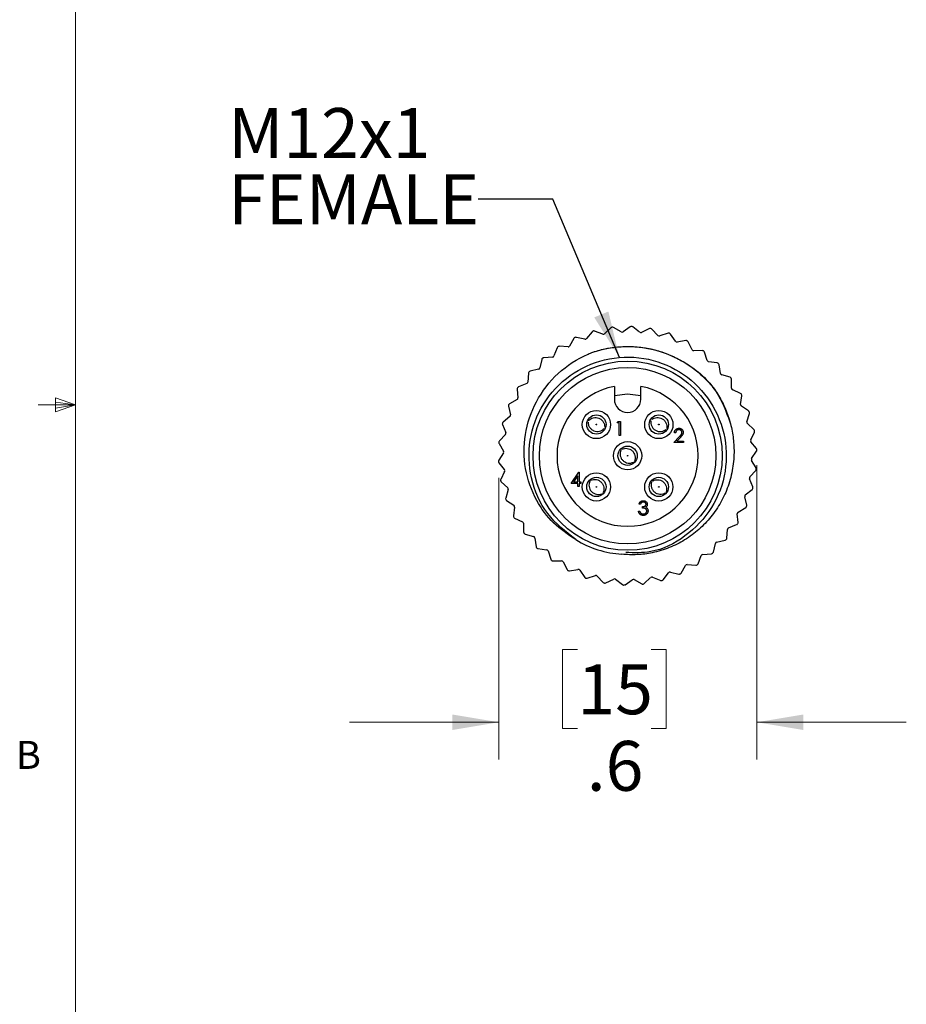
# Model space of a CAD drawing. Units: inches. Extents: x 0.4 to 16.6, y 0.2 to 10.8.
# Drawn here: x 0.4 to 3.4, y 3.5 to 6.8 of the extents above; entities that cross this region are included whole.
import ezdxf

# ---------------------------------------------------------------- set-up
doc = ezdxf.new("R2010")
doc.units = ezdxf.units.IN
doc.header["$MEASUREMENT"] = 0
doc.styles.add('SLDTEXTSTYLE0', font='TXT', dxfattribs={"width": 0.75})
doc.dimstyles.new('SLDDIMSTYLE2', dxfattribs={"dimtxt": 0.166667, "dimasz": 0.156, "dimexe": 0, "dimexo": 0.0625, "dimgap": 0.041667, "dimtad": 0, "dimtih": 1, "dimtoh": 1, "dimdec": 1, "dimlfac": 0.666667, "dimrnd": 1e-09, "dimzin": 12, "dimdsep": 46, "dimtxsty": 'SLDTEXTSTYLE0', "dimsah": 1, "dimcen": 0.09, "dimadec": 0, "dimazin": 3, "dimtfac": 1, "dimtdec": 1, "dimtmove": 0, "dimatfit": 0, "dimfxl": 0, "dimfrac": 2, "dimtolj": 1, "dimtzin": 12, "dimarcsym": 0})
doc.dimstyles.new('SLDDIMSTYLE3', dxfattribs={"dimtxt": 0.18, "dimasz": 0.156, "dimexe": 0, "dimexo": 0.0625, "dimgap": 0, "dimtad": 0, "dimtih": 1, "dimtoh": 1, "dimdec": 0, "dimrnd": 1e-09, "dimzin": 0, "dimdsep": 46, "dimtxsty": 'Standard', "dimsah": 1, "dimcen": 0.09, "dimadec": 0, "dimazin": 0, "dimtfac": 0.156, "dimtdec": 0, "dimtofl": 0, "dimtmove": 0, "dimatfit": 3, "dimfxl": 0, "dimfrac": 2, "dimtolj": 1, "dimtzin": 0, "dimarcsym": 0})

# ---------------------------------------------------------------- blocks, each defined once
blk = doc.blocks.new('_D_3')
at = {"color": 7, "linetype": 'Continuous', "lineweight": 0}
for p, q in [((2.9055, 5.3157), (2.9055, 4.3304)), ((2.0422, 5.2735), (2.0422, 4.3304)), ((2.3055, 4.6989), (2.2548, 4.6989)), ((2.2548, 4.6989), (2.2548, 4.4341)), ((2.5518, 4.6989), (2.6025, 4.6989)), ((2.6025, 4.6989), (2.6025, 4.4341)), ((2.0422, 4.4554), (1.5422, 4.4554)), ((2.9055, 4.4554), (3.4055, 4.4554)), ((2.2548, 4.4341), (2.3055, 4.4341)), ((2.6025, 4.4341), (2.5518, 4.4341))]:
    blk.add_line(p, q, dxfattribs=at)
at = {"color": 7, "linetype": 'Continuous', "lineweight": 18}
for points in [[(2.0422, 4.4554), (1.8862, 4.4814), (1.8862, 4.4294)], [(2.9055, 4.4554), (3.0615, 4.4294), (3.0615, 4.4814)]]:
    blk.add_solid(points, dxfattribs=at)
at = {"color": 7, "linetype": 'Continuous', "lineweight": 18, "char_height": 0.16667, "attachment_point": 1, "style": 'SLDTEXTSTYLE0'}
for s, insert in [('15', (2.3055, 4.649)), ('.6', (2.3364, 4.3929))]:
    blk.add_mtext(s, dxfattribs=dict(at, insert=insert))
blk = doc.blocks.new('SW_NOTE_0_3')
at = {"color": 0, "linetype": 'Continuous', "lineweight": 0, "char_height": 0.16667, "attachment_point": 1, "style": 'SLDTEXTSTYLE0'}
for s, insert in [('M12x1', (-0.8359, 0.3046)), ('FEMALE', (-0.8359, 0.0824))]:
    blk.add_mtext(s, dxfattribs=dict(at, insert=insert))

msp = doc.modelspace()

# ---------------------------------------------------------------- linework, layer by layer
at = {"color": 7, "linetype": 'Continuous', "lineweight": 18}
for p, q in [((0.6263, 10.6421), (0.6263, 0.3921)), ((0.5591, 5.5411), (0.5591, 5.4945)), ((0.6263, 5.5171), (0.5591, 5.5411)), ((0.6263, 5.5171), (0.5013, 5.5171)), ((0.6263, 5.5171), (0.5591, 5.5261)), ((0.6263, 5.5171), (0.5591, 5.5068)), ((0.6263, 5.5171), (0.5591, 5.4945))]:
    msp.add_line(p, q, dxfattribs=at)
at = {"color": 7, "linetype": 'Continuous', "lineweight": 25}
for p, q in [((2.4173, 5.7752), (2.396, 5.755)), ((2.4514, 5.7617), (2.426, 5.7762)), ((2.4817, 5.7787), (2.4577, 5.762)), ((2.5134, 5.7603), (2.4904, 5.7784)), ((2.5459, 5.7726), (2.5197, 5.7596)), ((2.5745, 5.7497), (2.5545, 5.771)), ((2.2936, 5.7397), (2.2792, 5.7142)), ((2.3302, 5.7369), (2.3016, 5.7432)), ((2.3541, 5.7621), (2.3361, 5.739)), ((2.3898, 5.7538), (2.3626, 5.7644)), ((2.6085, 5.757), (2.5806, 5.7481)), ((2.6334, 5.7301), (2.6168, 5.7542)), ((2.6681, 5.7322), (2.6392, 5.7276)), ((2.2371, 5.7085), (2.2267, 5.6812)), ((2.2737, 5.7112), (2.2445, 5.7133)), ((2.6887, 5.7019), (2.6758, 5.7282)), ((2.1859, 5.6693), (2.1797, 5.6407)), ((2.2216, 5.6774), (2.1925, 5.6751)), ((2.7233, 5.6989), (2.694, 5.6986)), ((2.7391, 5.6658), (2.7304, 5.6937)), ((2.1752, 5.6363), (2.1467, 5.6296)), ((2.7729, 5.6577), (2.7439, 5.6618)), ((2.7836, 5.6226), (2.7791, 5.6515)), ((2.1411, 5.6229), (2.1392, 5.5937)), ((2.8158, 5.6095), (2.7878, 5.6179)), ((2.8212, 5.5733), (2.8211, 5.6025)), ((2.1037, 5.5704), (2.1062, 5.5412)), ((2.1355, 5.5886), (2.1083, 5.5778)), ((2.4289, 5.5792), (2.4289, 5.5362)), ((2.5174, 5.5362), (2.5174, 5.5792)), ((2.8511, 5.5555), (2.8246, 5.568)), ((2.1033, 5.5356), (2.078, 5.5209)), ((2.851, 5.5189), (2.8553, 5.5478)), ((2.0746, 5.5128), (2.0814, 5.4843)), ((2.8779, 5.4969), (2.8536, 5.5131)), ((2.0793, 5.4784), (2.0565, 5.46)), ((2.8724, 5.4606), (2.8809, 5.4886)), ((2.0543, 5.4516), (2.0653, 5.4244)), ((2.4377, 5.4574), (2.4404, 5.4622)), ((2.4449, 5.4574), (2.4377, 5.4574)), ((2.4404, 5.4622), (2.4491, 5.4622)), ((2.4449, 5.4154), (2.4449, 5.4574)), ((2.4491, 5.4622), (2.4491, 5.4154)), ((2.8957, 5.4348), (2.8741, 5.4545)), ((2.0642, 5.4182), (2.0444, 5.3967)), ((2.4491, 5.4154), (2.4449, 5.4154)), ((2.6278, 5.391), (2.6459, 5.4104)), ((2.6338, 5.4235), (2.6296, 5.4235)), ((2.6495, 5.4083), (2.6378, 5.3958)), ((2.8849, 5.3998), (2.8974, 5.4263)), ((2.0434, 5.388), (2.0583, 5.3628)), ((2.6596, 5.391), (2.6278, 5.391)), ((2.6378, 5.3958), (2.6596, 5.3958)), ((2.6596, 5.3958), (2.6596, 5.391)), ((2.9041, 5.3709), (2.8856, 5.3936)), ((2.0581, 5.3565), (2.0418, 5.3322)), ((2.8881, 5.3379), (2.9045, 5.3621)), ((2.0422, 5.3235), (2.0606, 5.3008)), ((2.9028, 5.3064), (2.8879, 5.3316)), ((2.0614, 5.2945), (2.0488, 5.2681)), ((2.2844, 5.2545), (2.3099, 5.2917)), ((2.3066, 5.2797), (2.2926, 5.2593)), ((2.3066, 5.2593), (2.3066, 5.2797)), ((2.3099, 5.2917), (2.3108, 5.2917)), ((2.3108, 5.2917), (2.3108, 5.2593)), ((2.8821, 5.2761), (2.9019, 5.2977)), ((2.0505, 5.2595), (2.0722, 5.2398)), ((2.3066, 5.2545), (2.2844, 5.2545)), ((2.2926, 5.2593), (2.3066, 5.2593)), ((2.3066, 5.2437), (2.3066, 5.2545)), ((2.3108, 5.2437), (2.3066, 5.2437)), ((2.3108, 5.2593), (2.3162, 5.2593)), ((2.3108, 5.2545), (2.3108, 5.2437)), ((2.3162, 5.2545), (2.3108, 5.2545)), ((2.3162, 5.2593), (2.3162, 5.2545)), ((2.3457, 5.2635), (2.3473, 5.2651)), ((2.3473, 5.2651), (2.3491, 5.2667)), ((2.5517, 5.2598), (2.5531, 5.2617)), ((2.8919, 5.2428), (2.881, 5.2699)), ((2.0738, 5.2337), (2.0653, 5.2057)), ((2.8717, 5.1815), (2.8649, 5.21)), ((2.8669, 5.216), (2.8897, 5.2343)), ((2.0683, 5.1975), (2.0926, 5.1813)), ((2.0952, 5.1755), (2.091, 5.1465)), ((2.5156, 5.1847), (2.5114, 5.1847)), ((2.5229, 5.1721), (2.5229, 5.1769)), ((2.843, 5.1587), (2.8682, 5.1735)), ((2.5096, 5.1613), (2.5138, 5.1613)), ((2.8425, 5.124), (2.8401, 5.1532)), ((2.0951, 5.1388), (2.1216, 5.1264)), ((2.125, 5.1211), (2.1252, 5.0918)), ((2.8108, 5.1057), (2.8379, 5.1166)), ((2.1304, 5.0848), (2.1584, 5.0765)), ((2.8052, 5.0714), (2.8071, 5.1006)), ((2.1626, 5.0717), (2.1671, 5.0428)), ((2.7604, 5.025), (2.7666, 5.0536)), ((2.771, 5.0581), (2.7995, 5.0648)), ((2.1733, 5.0367), (2.2023, 5.0326)), ((2.2071, 5.0285), (2.2159, 5.0006)), ((2.7091, 4.9858), (2.7195, 5.0132)), ((2.7246, 5.0169), (2.7538, 5.0193)), ((2.223, 4.9955), (2.2522, 4.9958)), ((2.2576, 4.9924), (2.2704, 4.9661)), ((2.6526, 4.9547), (2.667, 4.9802)), ((2.6726, 4.9831), (2.7018, 4.9811)), ((2.2782, 4.9621), (2.3071, 4.9668)), ((2.3129, 4.9643), (2.3295, 4.9402)), ((2.3377, 4.9374), (2.3656, 4.9463)), ((2.3717, 4.9447), (2.3917, 4.9233)), ((2.5921, 4.9323), (2.6101, 4.9554)), ((2.6161, 4.9575), (2.6446, 4.9511)), ((2.4003, 4.9218), (2.4266, 4.9347)), ((2.4328, 4.934), (2.4558, 4.9159)), ((2.4646, 4.9157), (2.4886, 4.9324)), ((2.4949, 4.9327), (2.5203, 4.9182)), ((2.529, 4.9192), (2.5502, 4.9393)), ((2.5564, 4.9405), (2.5837, 4.93))]:
    msp.add_line(p, q, dxfattribs=at)
at = {"color": 7, "linetype": 'Continuous', "lineweight": 25, "flags": 128}
for points in [[(2.4289, 5.5491), (2.4731, 5.5539), (2.5174, 5.5491)], [(2.4973, 5.3278), (2.4957, 5.326), (2.4943, 5.3246)], [(2.3905, 5.2208), (2.3901, 5.2204), (2.3887, 5.2191)], [(2.6033, 5.2258), (2.602, 5.2238), (2.6007, 5.2223)]]:
    msp.add_lwpolyline(points, dxfattribs=at)
at = {"color": 7, "linetype": 'Continuous', "lineweight": 25}
for centre, radius in [((2.4731, 5.3472), 0.3165), ((2.4731, 5.3472), 0.2953), ((2.3687, 5.4516), 0.0473), ((2.3687, 5.4516), 0.0322), ((2.5775, 5.4516), 0.0473), ((2.5775, 5.4516), 0.0323), ((2.3687, 5.4516), 0.00106), ((2.5775, 5.4516), 0.00106), ((2.4731, 5.3472), 0.0473), ((2.4731, 5.3472), 0.0322), ((2.4731, 5.3472), 0.00106), ((2.3687, 5.2428), 0.0473), ((2.3687, 5.2428), 0.0322), ((2.5775, 5.2428), 0.0472), ((2.5775, 5.2428), 0.0323), ((2.3687, 5.2428), 0.00106), ((2.5775, 5.2428), 0.00106)]:
    msp.add_circle(centre, radius, dxfattribs=at)
for centre, radius, start, end in [((2.4213, 5.7709), 0.00591, 96.9682, 133.4254), ((2.4731, 5.3472), 0.4328, 96.7383, 96.9682), ((2.423, 5.7711), 0.00591, 60.281, 96.7383), ((2.4851, 5.7739), 0.00591, 88.3967, 124.854), ((2.4731, 5.3472), 0.4328, 88.1668, 88.3967), ((2.4868, 5.7738), 0.00591, 51.7096, 88.1668), ((2.5485, 5.7673), 0.00591, 79.8253, 116.2826), ((2.4731, 5.3472), 0.4328, 79.5954, 79.8253), ((2.5502, 5.767), 0.00591, 43.1381, 79.5954), ((2.2988, 5.7368), 0.00591, 114.111, 150.5683), ((2.4731, 5.3472), 0.4328, 113.8811, 114.111), ((2.3003, 5.7375), 0.00591, 77.4239, 113.8811), ((2.3314, 5.7426), 0.00591, 257.4239, 321.9969), ((2.3588, 5.7584), 0.00591, 105.5396, 141.9969), ((2.4731, 5.3472), 0.4328, 105.3097, 105.5396), ((2.3604, 5.7589), 0.00591, 68.8524, 105.3097), ((2.392, 5.7593), 0.00591, 248.8524, 313.4254), ((2.4543, 5.7668), 0.00591, 240.281, 304.854), ((2.5171, 5.7649), 0.00591, 231.7096, 296.2826), ((2.5788, 5.7537), 0.00591, 223.1381, 287.7111), ((2.6103, 5.7514), 0.00591, 71.2539, 107.7111), ((2.4731, 5.3472), 0.4328, 71.024, 71.2539), ((2.6119, 5.7508), 0.00591, 34.5667, 71.024), ((2.669, 5.7264), 0.00591, 62.6825, 99.1397), ((2.2426, 5.7064), 0.00591, 122.6825, 159.1397), ((2.4731, 5.3472), 0.4328, 122.4525, 122.6825), ((2.2441, 5.7074), 0.00591, 85.9953, 122.4525), ((2.2741, 5.7171), 0.00591, 265.9953, 330.5683), ((2.6382, 5.7334), 0.00591, 214.5667, 279.1397), ((2.4731, 5.3472), 0.4328, 62.4525, 62.6825), ((2.6705, 5.7256), 0.00591, 25.9953, 62.4525), ((2.694, 5.7045), 0.00591, 205.9953, 270.5683), ((2.1917, 5.6681), 0.00591, 131.2539, 167.7111), ((2.4731, 5.3472), 0.4328, 131.024, 131.2539), ((2.193, 5.6692), 0.00591, 94.5667, 131.024), ((2.2212, 5.6833), 0.00591, 274.5667, 339.1397), ((2.7233, 5.693), 0.00591, 54.111, 90.5683), ((2.4731, 5.3472), 0.4328, 53.8811, 54.111), ((2.7247, 5.692), 0.00591, 17.4239, 53.8811), ((2.1739, 5.642), 0.00591, 283.1381, 347.7111), ((2.7448, 5.6676), 0.00591, 197.4239, 261.9969), ((2.7721, 5.6518), 0.00591, 45.5396, 81.9969), ((2.4731, 5.3472), 0.4328, 45.3097, 45.5396), ((2.7733, 5.6506), 0.00591, 8.8524, 45.3097), ((2.147, 5.6225), 0.00591, 139.8253, 176.2826), ((2.4731, 5.3472), 0.4328, 139.5954, 139.8253), ((2.1481, 5.6239), 0.00591, 103.1381, 139.5954), ((2.7895, 5.6235), 0.00591, 188.8524, 253.4254), ((2.8142, 5.6039), 0.00591, 36.9682, 73.4254), ((2.4731, 5.3472), 0.4328, 36.7383, 36.9682), ((2.8152, 5.6025), 0.00591, 0.281, 36.7383), ((2.1096, 5.5709), 0.00591, 148.3967, 184.854), ((2.4731, 5.3472), 0.4328, 148.1668, 148.3967), ((2.1105, 5.5723), 0.00591, 111.7096, 148.1668), ((2.1333, 5.5941), 0.00591, 291.7096, 356.2826), ((2.4731, 5.3472), 0.2362, 100.7953, 79.2047), ((2.8271, 5.5733), 0.00591, 180.281, 244.854), ((2.1003, 5.5407), 0.00591, 300.281, 4.854), ((2.4731, 5.5362), 0.0443, 180, 0), ((2.8486, 5.5502), 0.00591, 28.3967, 64.854), ((2.4731, 5.3472), 0.4328, 28.1668, 28.3967), ((2.8494, 5.5487), 0.00591, 351.7096, 28.1668), ((2.0803, 5.5142), 0.00591, 156.9682, 193.4254), ((2.4731, 5.3472), 0.4328, 156.7383, 156.9682), ((2.081, 5.5158), 0.00591, 120.281, 156.7383), ((2.8569, 5.518), 0.00591, 171.7096, 236.2826), ((2.0756, 5.483), 0.00591, 308.8524, 13.4254), ((2.8747, 5.4919), 0.00591, 19.8253, 56.2826), ((2.4731, 5.3472), 0.4328, 19.5954, 19.8253), ((2.8752, 5.4903), 0.00591, 343.1381, 19.5954), ((2.0598, 5.4538), 0.00591, 165.5396, 201.9969), ((2.4731, 5.3472), 0.4328, 165.3097, 165.5396), ((2.0602, 5.4554), 0.00591, 128.8524, 165.3097), ((2.8781, 5.4589), 0.00591, 163.1381, 227.7111), ((2.0598, 5.4222), 0.00591, 317.4239, 21.9969), ((2.8918, 5.4305), 0.00591, 11.2539, 47.7111), ((2.8921, 5.4288), 0.00591, 334.5667, 11.024), ((2.4731, 5.3472), 0.4328, 11.024, 11.2539), ((2.0485, 5.391), 0.00591, 174.111, 210.5683), ((2.4731, 5.3472), 0.4328, 173.8811, 174.111), ((2.0487, 5.3927), 0.00591, 137.4239, 173.8811), ((2.8902, 5.3973), 0.00591, 154.5667, 219.1397), ((2.8995, 5.3672), 0.00591, 2.6825, 39.1397), ((2.0532, 5.3598), 0.00591, 325.9953, 30.5683), ((2.893, 5.3346), 0.00591, 145.9953, 210.5683), ((2.8996, 5.3654), 0.00591, 325.9953, 2.4525), ((2.4731, 5.3472), 0.4328, 2.4525, 2.6825), ((2.0467, 5.3289), 0.00591, 145.9953, 182.4525), ((2.4731, 5.3472), 0.4328, 182.4525, 182.6825), ((2.0467, 5.3272), 0.00591, 182.6825, 219.1397), ((2.8977, 5.3034), 0.00591, 354.111, 30.5683), ((2.0561, 5.2971), 0.00591, 334.5667, 39.1397), ((2.8864, 5.2721), 0.00591, 137.4239, 201.9969), ((2.8975, 5.3017), 0.00591, 317.4239, 353.8811), ((2.4731, 5.3472), 0.4328, 353.8811, 354.111), ((2.0542, 5.2656), 0.00591, 154.5667, 191.024), ((2.4731, 5.3472), 0.4328, 191.024, 191.2539), ((2.0545, 5.2639), 0.00591, 191.2539, 227.7111), ((2.0682, 5.2355), 0.00591, 343.1381, 47.7111), ((2.4731, 5.3472), 0.4328, 345.3097, 345.5396), ((2.8864, 5.2406), 0.00591, 345.5396, 21.9969), ((2.071, 5.204), 0.00591, 163.1381, 199.5954), ((2.8706, 5.2114), 0.00591, 128.8524, 193.4254), ((2.886, 5.2389), 0.00591, 308.8524, 345.3097), ((2.4731, 5.3472), 0.4328, 199.5954, 199.8253), ((2.0716, 5.2024), 0.00591, 199.8253, 236.2826), ((2.0894, 5.1763), 0.00591, 351.7096, 56.2826), ((2.8653, 5.1786), 0.00591, 300.281, 336.7383), ((2.4731, 5.3472), 0.4328, 336.7383, 336.9682), ((2.8659, 5.1802), 0.00591, 336.9682, 13.4254), ((2.0968, 5.1457), 0.00591, 171.7096, 208.1668), ((2.4731, 5.3472), 0.4328, 208.1668, 208.3967), ((2.0976, 5.1442), 0.00591, 208.3967, 244.854), ((2.846, 5.1536), 0.00591, 120.281, 184.854), ((2.1191, 5.1211), 0.00591, 0.281, 64.854), ((2.8358, 5.122), 0.00591, 291.7096, 328.1668), ((2.4731, 5.3472), 0.4328, 328.1668, 328.3967), ((2.8367, 5.1235), 0.00591, 328.3967, 4.854), ((2.1311, 5.0919), 0.00591, 180.281, 216.7383), ((2.4731, 5.3472), 0.4328, 216.7383, 216.9682), ((2.1321, 5.0905), 0.00591, 216.9682, 253.4254), ((2.1568, 5.0708), 0.00591, 8.8524, 73.4254), ((2.8129, 5.1002), 0.00591, 111.7096, 176.2826), ((2.1729, 5.0437), 0.00591, 188.8524, 225.3097), ((2.4731, 5.3472), 0.33, 238.2818, 266.6191), ((2.7724, 5.0524), 0.00591, 103.1381, 167.7111), ((2.7982, 5.0705), 0.00591, 283.1381, 319.5954), ((2.4731, 5.3472), 0.4328, 319.5954, 319.8253), ((2.7993, 5.0718), 0.00591, 319.8253, 356.2826), ((2.4731, 5.3472), 0.4328, 225.3097, 225.5396), ((2.1742, 5.0425), 0.00591, 225.5396, 261.9969), ((2.2015, 5.0268), 0.00591, 17.4239, 81.9969), ((2.7251, 5.011), 0.00591, 94.5667, 159.1397), ((2.7533, 5.0252), 0.00591, 274.5667, 311.024), ((2.4731, 5.3472), 0.4328, 311.024, 311.2539), ((2.7546, 5.0263), 0.00591, 311.2539, 347.7111), ((2.2215, 5.0024), 0.00591, 197.4239, 233.8811), ((2.4731, 5.3472), 0.4328, 233.8811, 234.111), ((2.2229, 5.0014), 0.00591, 234.111, 270.5683), ((2.2523, 4.9898), 0.00591, 25.9953, 90.5683), ((2.6722, 4.9773), 0.00591, 85.9953, 150.5683), ((2.7022, 4.987), 0.00591, 265.9953, 302.4525), ((2.4731, 5.3472), 0.4328, 302.4525, 302.6825), ((2.7036, 4.9879), 0.00591, 302.6825, 339.1397), ((2.2757, 4.9687), 0.00591, 205.9953, 242.4525), ((2.4731, 5.3472), 0.4328, 242.4525, 242.6825), ((2.2772, 4.9679), 0.00591, 242.6825, 279.1397), ((2.308, 4.9609), 0.00591, 34.5667, 99.1397), ((2.3674, 4.9406), 0.00591, 43.1381, 107.7111), ((2.6148, 4.9517), 0.00591, 77.4239, 141.9969), ((2.6459, 4.9569), 0.00591, 257.4239, 293.8811), ((2.4731, 5.3472), 0.4328, 293.8811, 294.111), ((2.6475, 4.9576), 0.00591, 294.111, 330.5683), ((2.3343, 4.9435), 0.00591, 214.5667, 251.024), ((2.4731, 5.3472), 0.4328, 251.024, 251.2539), ((2.3359, 4.943), 0.00591, 251.2539, 287.7111), ((2.396, 4.9274), 0.00591, 223.1381, 259.5954), ((2.4731, 5.3472), 0.4328, 259.5954, 259.8253), ((2.3977, 4.927), 0.00591, 259.8253, 296.2826), ((2.4292, 4.9294), 0.00591, 51.7096, 116.2826), ((2.4595, 4.9206), 0.00591, 231.7096, 268.1668), ((2.4731, 5.3472), 0.4328, 268.1668, 268.3967), ((2.4612, 4.9205), 0.00591, 268.3967, 304.854), ((2.4919, 4.9275), 0.00591, 60.281, 124.854), ((2.5232, 4.9233), 0.00591, 240.281, 276.7383), ((2.4731, 5.3472), 0.4328, 276.7383, 276.9682), ((2.5249, 4.9235), 0.00591, 276.9682, 313.4254), ((2.5543, 4.935), 0.00591, 68.8524, 133.4254), ((2.5858, 4.9355), 0.00591, 248.8524, 285.3097), ((2.4731, 5.3472), 0.4328, 285.3097, 285.5396), ((2.5875, 4.9359), 0.00591, 285.5396, 321.9969)]:
    msp.add_arc(centre, radius, start, end, dxfattribs=at)
for points, knots in [([(2.3571, 5.6938), (2.3674, 5.6969), (2.424, 5.7141), (2.5342, 5.7173), (2.6696, 5.6654), (2.7728, 5.5753), (2.8021, 5.4956), (2.815, 5.4606)], [0, 0, 0, 0, 0.0565, 0.310839, 0.558698, 0.806556, 1, 1, 1, 1]), ([(2.3571, 5.6938), (2.3647, 5.6962), (2.38, 5.701), (2.4035, 5.7062), (2.4273, 5.7101), (2.4513, 5.7123), (2.4753, 5.7129), (2.4994, 5.712), (2.5233, 5.7095), (2.5471, 5.7054), (2.5705, 5.6997), (2.5935, 5.6926), (2.616, 5.6839), (2.6378, 5.6738), (2.659, 5.6622), (2.6793, 5.6493), (2.6992, 5.6347), (2.7186, 5.6184), (2.7372, 5.6003), (2.7548, 5.5807), (2.7653, 5.5666), (2.7706, 5.5595)], [0, 0, 0, 0, 0.05159, 0.103181, 0.154996, 0.206586, 0.258401, 0.309992, 0.361807, 0.413397, 0.465212, 0.516803, 0.568618, 0.620208, 0.672023, 0.723613, 0.775428, 0.830855, 0.88656, 0.943132, 1, 1, 1, 1]), ([(2.2996, 5.0665), (2.2737, 5.0839), (2.2217, 5.1187), (2.1616, 5.2009), (2.1252, 5.3031), (2.1252, 5.4196), (2.1628, 5.5318), (2.2363, 5.627), (2.3092, 5.6746), (2.3516, 5.6916), (2.3571, 5.6938)], [0, 0, 0, 0, 0.118672, 0.237345, 0.381802, 0.526235, 0.674272, 0.825797, 0.977305, 1, 1, 1, 1]), ([(2.2996, 5.0665), (2.2657, 5.0932), (2.197, 5.1473), (2.144, 5.2697), (2.1389, 5.4013), (2.185, 5.5253), (2.2752, 5.6218), (2.3955, 5.6767), (2.5272, 5.6815), (2.6511, 5.6351), (2.748, 5.5451), (2.8026, 5.4251), (2.8072, 5.293), (2.7613, 5.1687), (2.671, 5.0739), (2.5655, 5.0203), (2.4949, 5.0225), (2.4668, 5.0233)], [0, 0, 0, 0, 0.067818, 0.13741, 0.20426, 0.27325, 0.342241, 0.40909, 0.478682, 0.546501, 0.614319, 0.683911, 0.75076, 0.819751, 0.888742, 0.955591, 1, 1, 1, 1]), ([(2.7706, 5.5595), (2.7793, 5.5449), (2.7924, 5.5229), (2.8056, 5.4912), (2.8166, 5.4588), (2.8242, 5.4253), (2.8282, 5.3913), (2.8294, 5.364), (2.8285, 5.3352), (2.8249, 5.3049), (2.8186, 5.2747), (2.8097, 5.2455), (2.7986, 5.2178), (2.7853, 5.1915), (2.7697, 5.1661), (2.7521, 5.1424), (2.7327, 5.1204), (2.7117, 5.1003), (2.6888, 5.0818), (2.6645, 5.0654), (2.639, 5.0511), (2.6125, 5.0391), (2.5847, 5.0294), (2.549, 5.0203), (2.5137, 5.016), (2.4795, 5.0155), (2.4623, 5.017), (2.4537, 5.0178)], [0, 0, 0, 0, 0.0651333, 0.097985, 0.1312133, 0.1963466, 0.2291982, 0.2624263, 0.3008417, 0.3395334, 0.3791302, 0.4190479, 0.4561534, 0.4935227, 0.5317254, 0.5702165, 0.6068823, 0.6438028, 0.6815262, 0.7195271, 0.7561938, 0.7931202, 0.8309069, 0.869001, 0.9339303, 0.9667375, 1, 1, 1, 1]), ([(2.3425, 5.4643), (2.3448, 5.4664), (2.3494, 5.4707), (2.3583, 5.4743), (2.3678, 5.4751), (2.3771, 5.473), (2.3854, 5.4682), (2.3918, 5.4612), (2.396, 5.4525), (2.3964, 5.4462), (2.3967, 5.4431)], [0, 0, 0, 0, 0.124824, 0.249821, 0.37476, 0.499871, 0.624998, 0.750088, 0.875064, 1, 1, 1, 1]), ([(2.5536, 5.4683), (2.5562, 5.4701), (2.5614, 5.4736), (2.5708, 5.4756), (2.5803, 5.475), (2.5892, 5.4714), (2.5966, 5.4654), (2.6018, 5.4574), (2.6046, 5.4482), (2.604, 5.4419), (2.6038, 5.4388)], [0, 0, 0, 0, 0.124824, 0.249821, 0.37476, 0.499871, 0.624998, 0.750088, 0.875064, 1, 1, 1, 1]), ([(2.3408, 5.46), (2.341, 5.4569), (2.3415, 5.4506), (2.3457, 5.442), (2.3521, 5.4349), (2.3604, 5.4302), (2.3697, 5.4281), (2.3791, 5.429), (2.3881, 5.4324), (2.3927, 5.4367), (2.395, 5.4389)], [0, 0, 0, 0, 0.124627, 0.249736, 0.374831, 0.5, 0.625169, 0.750264, 0.875372, 1, 1, 1, 1]), ([(2.5513, 5.4644), (2.551, 5.4612), (2.5505, 5.455), (2.5533, 5.4458), (2.5584, 5.4378), (2.5659, 5.4318), (2.5747, 5.4282), (2.5842, 5.4276), (2.5936, 5.4296), (2.5988, 5.4331), (2.6014, 5.4349)], [0, 0, 0, 0, 0.124627, 0.249736, 0.374831, 0.5, 0.625169, 0.750264, 0.875372, 1, 1, 1, 1]), ([(2.6296, 5.4235), (2.6296, 5.424), (2.6296, 5.4251), (2.6299, 5.4267), (2.6302, 5.4282), (2.6308, 5.4297), (2.6314, 5.4311), (2.6322, 5.4324), (2.6331, 5.4336), (2.6341, 5.4347), (2.6352, 5.4357), (2.6364, 5.4366), (2.6376, 5.4374), (2.6389, 5.438), (2.6403, 5.4385), (2.6418, 5.4388), (2.6433, 5.4391), (2.6443, 5.4391), (2.6448, 5.4391)], [0, 0, 0, 0, 0.068791, 0.135103, 0.198979, 0.261904, 0.323495, 0.385195, 0.446969, 0.509765, 0.572251, 0.633405, 0.693251, 0.752583, 0.812579, 0.873275, 0.93555, 1, 1, 1, 1]), ([(2.6448, 5.4391), (2.6454, 5.4391), (2.6464, 5.4391), (2.6478, 5.4389), (2.6492, 5.4385), (2.6506, 5.4381), (2.6518, 5.4375), (2.653, 5.4368), (2.6541, 5.4359), (2.6551, 5.435), (2.656, 5.4339), (2.6568, 5.4328), (2.6575, 5.4316), (2.658, 5.4304), (2.6585, 5.4292), (2.6588, 5.4279), (2.659, 5.4265), (2.659, 5.4256), (2.659, 5.4252)], [0, 0, 0, 0, 0.069475, 0.136517, 0.200789, 0.26383, 0.325735, 0.387291, 0.449509, 0.512968, 0.576275, 0.63758, 0.697903, 0.757172, 0.816599, 0.876653, 0.93729, 1, 1, 1, 1]), ([(2.6446, 5.4343), (2.6443, 5.4343), (2.6435, 5.4343), (2.6425, 5.4341), (2.6415, 5.4339), (2.6405, 5.4336), (2.6396, 5.4332), (2.6387, 5.4327), (2.6379, 5.4321), (2.6371, 5.4315), (2.6364, 5.4307), (2.6358, 5.4299), (2.6353, 5.429), (2.6348, 5.428), (2.6344, 5.427), (2.6341, 5.4259), (2.6339, 5.4247), (2.6338, 5.4239), (2.6338, 5.4235)], [0, 0, 0, 0, 0.064439, 0.126547, 0.186887, 0.245878, 0.304041, 0.362191, 0.420976, 0.48066, 0.5406, 0.600689, 0.661936, 0.724443, 0.789038, 0.856314, 0.926352, 1, 1, 1, 1]), ([(2.6548, 5.4248), (2.6548, 5.4251), (2.6548, 5.4257), (2.6546, 5.4267), (2.6544, 5.4275), (2.6541, 5.4284), (2.6537, 5.4292), (2.6531, 5.43), (2.6525, 5.4308), (2.6519, 5.4315), (2.6511, 5.4321), (2.6503, 5.4327), (2.6495, 5.4332), (2.6486, 5.4336), (2.6476, 5.4339), (2.6467, 5.4341), (2.6457, 5.4343), (2.645, 5.4343), (2.6446, 5.4343)], [0, 0, 0, 0, 0.061965, 0.122122, 0.180988, 0.239933, 0.299906, 0.359989, 0.421776, 0.486576, 0.551535, 0.615018, 0.677259, 0.73973, 0.80305, 0.866495, 0.931973, 1, 1, 1, 1]), ([(2.6459, 5.4104), (2.6464, 5.4109), (2.6472, 5.4118), (2.6484, 5.4131), (2.6495, 5.4143), (2.6505, 5.4154), (2.6513, 5.4164), (2.652, 5.4173), (2.6526, 5.4181), (2.6533, 5.4191), (2.6539, 5.4203), (2.6544, 5.4218), (2.6547, 5.4233), (2.6548, 5.4243), (2.6548, 5.4248)], [0, 0, 0, 0, 0.110803, 0.212829, 0.306101, 0.390647, 0.466924, 0.534481, 0.593587, 0.644557, 0.7362, 0.825024, 0.911986, 1, 1, 1, 1]), ([(2.659, 5.4252), (2.659, 5.4245), (2.6589, 5.4232), (2.6585, 5.4213), (2.6579, 5.4195), (2.6572, 5.418), (2.6565, 5.4168), (2.6558, 5.4158), (2.6551, 5.4147), (2.6542, 5.4136), (2.6532, 5.4124), (2.6521, 5.4111), (2.6508, 5.4097), (2.65, 5.4088), (2.6495, 5.4083)], [0, 0, 0, 0, 0.0987022, 0.1956723, 0.2924224, 0.3913425, 0.4444624, 0.5042288, 0.5703523, 0.6425458, 0.7222875, 0.8079211, 0.9004695, 1, 1, 1, 1]), ([(2.4534, 5.3687), (2.4564, 5.3699), (2.4623, 5.3722), (2.4719, 5.3721), (2.481, 5.3694), (2.4888, 5.364), (2.4948, 5.3565), (2.4981, 5.3475), (2.4988, 5.338), (2.4969, 5.3319), (2.4959, 5.3289)], [0, 0, 0, 0, 0.124824, 0.249821, 0.37476, 0.499871, 0.624998, 0.750088, 0.875064, 1, 1, 1, 1]), ([(2.4503, 5.3654), (2.4494, 5.3624), (2.4475, 5.3564), (2.4482, 5.3468), (2.4515, 5.3379), (2.4574, 5.3304), (2.4653, 5.325), (2.4744, 5.3223), (2.484, 5.3222), (2.4899, 5.3245), (2.4928, 5.3256)], [0, 0, 0, 0, 0.124627, 0.249736, 0.374831, 0.5, 0.625169, 0.750264, 0.875372, 1, 1, 1, 1]), ([(2.347, 5.2622), (2.3458, 5.2593), (2.3436, 5.2534), (2.3439, 5.2438), (2.3466, 5.2347), (2.3521, 5.2269), (2.3597, 5.2211), (2.3687, 5.2179), (2.3782, 5.2172), (2.3842, 5.2192), (2.3872, 5.2202)], [0, 0, 0, 0, 0.124627, 0.249736, 0.374831, 0.5, 0.625169, 0.750264, 0.875372, 1, 1, 1, 1]), ([(2.3503, 5.2654), (2.3532, 5.2664), (2.3592, 5.2683), (2.3688, 5.2678), (2.3778, 5.2645), (2.3853, 5.2587), (2.3908, 5.2509), (2.3937, 5.2418), (2.3939, 5.2322), (2.3916, 5.2263), (2.3905, 5.2233)], [0, 0, 0, 0, 0.1248236, 0.2498206, 0.3747603, 0.4998714, 0.624998, 0.7500878, 0.875064, 1, 1, 1, 1]), ([(2.5531, 5.2588), (2.5525, 5.2557), (2.5511, 5.2496), (2.5528, 5.2401), (2.5568, 5.2315), (2.5634, 5.2246), (2.5718, 5.22), (2.5811, 5.2182), (2.5907, 5.2189), (2.5963, 5.2217), (2.5991, 5.2231)], [0, 0, 0, 0, 0.124627, 0.249736, 0.374831, 0.5, 0.625169, 0.750264, 0.875372, 1, 1, 1, 1]), ([(2.5559, 5.2624), (2.5587, 5.2638), (2.5644, 5.2667), (2.5739, 5.2675), (2.5833, 5.2656), (2.5916, 5.261), (2.5982, 5.254), (2.6024, 5.2455), (2.604, 5.236), (2.6026, 5.2298), (2.6019, 5.2268)], [0, 0, 0, 0, 0.124824, 0.249821, 0.37476, 0.499871, 0.624998, 0.750088, 0.875064, 1, 1, 1, 1]), ([(2.5114, 5.1847), (2.5115, 5.1852), (2.5118, 5.1861), (2.5122, 5.1875), (2.5127, 5.1887), (2.5133, 5.1899), (2.514, 5.1909), (2.5148, 5.1919), (2.5156, 5.1928), (2.5165, 5.1937), (2.5175, 5.1944), (2.5185, 5.195), (2.5195, 5.1956), (2.5206, 5.196), (2.5217, 5.1963), (2.5229, 5.1966), (2.5241, 5.1967), (2.525, 5.1968), (2.5254, 5.1968)], [0, 0, 0, 0, 0.0726253, 0.1419766, 0.2089849, 0.2739569, 0.3368893, 0.398745, 0.4601159, 0.5208249, 0.5809945, 0.6401519, 0.6986225, 0.7572711, 0.8164267, 0.876254, 0.9371653, 1, 1, 1, 1]), ([(2.5254, 5.192), (2.5249, 5.1919), (2.5239, 5.1919), (2.5224, 5.1916), (2.521, 5.1911), (2.5199, 5.1905), (2.5191, 5.1899), (2.5185, 5.1893), (2.518, 5.1888), (2.5175, 5.1881), (2.517, 5.1874), (2.5165, 5.1866), (2.5161, 5.1857), (2.5158, 5.1851), (2.5156, 5.1847)], [0, 0, 0, 0, 0.122712, 0.239685, 0.351816, 0.463766, 0.520818, 0.579448, 0.640604, 0.705298, 0.773634, 0.844669, 0.920057, 1, 1, 1, 1]), ([(2.5229, 5.1769), (2.5234, 5.1769), (2.5246, 5.177), (2.5262, 5.1772), (2.5278, 5.1775), (2.5293, 5.178), (2.5306, 5.1786), (2.5318, 5.1793), (2.5328, 5.18), (2.5336, 5.1808), (2.5341, 5.1817), (2.5346, 5.1826), (2.5348, 5.1836), (2.5349, 5.1843), (2.5349, 5.1846)], [0, 0, 0, 0, 0.110166, 0.215787, 0.318027, 0.417574, 0.51165, 0.596162, 0.672935, 0.74367, 0.810677, 0.874059, 0.936696, 1, 1, 1, 1]), ([(2.5373, 5.1622), (2.5373, 5.1626), (2.5372, 5.1635), (2.5369, 5.1648), (2.5364, 5.166), (2.5357, 5.1672), (2.5348, 5.1683), (2.5338, 5.1692), (2.5326, 5.17), (2.5315, 5.1706), (2.5305, 5.171), (2.5297, 5.1712), (2.5288, 5.1714), (2.5278, 5.1716), (2.5267, 5.1718), (2.5255, 5.1719), (2.5242, 5.172), (2.5233, 5.1721), (2.5229, 5.1721)], [0, 0, 0, 0, 0.066909, 0.133485, 0.201035, 0.271234, 0.34288, 0.413836, 0.485977, 0.56023, 0.599884, 0.644055, 0.691892, 0.744688, 0.801492, 0.862858, 0.929328, 1, 1, 1, 1]), ([(2.5254, 5.1968), (2.526, 5.1967), (2.5272, 5.1967), (2.529, 5.1964), (2.5307, 5.1958), (2.5323, 5.1951), (2.5339, 5.1942), (2.5352, 5.1931), (2.5364, 5.1919), (2.5373, 5.1906), (2.5381, 5.1891), (2.5387, 5.1877), (2.539, 5.1861), (2.5391, 5.1851), (2.5391, 5.1846)], [0, 0, 0, 0, 0.090254, 0.17854, 0.266093, 0.354631, 0.441886, 0.525747, 0.608114, 0.690197, 0.770821, 0.848326, 0.924012, 1, 1, 1, 1]), ([(2.5349, 5.1846), (2.5349, 5.1848), (2.5349, 5.1853), (2.5347, 5.186), (2.5345, 5.1867), (2.5342, 5.1874), (2.5338, 5.188), (2.5334, 5.1886), (2.5328, 5.1892), (2.5322, 5.1898), (2.5315, 5.1903), (2.5308, 5.1907), (2.53, 5.1911), (2.5292, 5.1914), (2.5283, 5.1917), (2.5274, 5.1918), (2.5264, 5.1919), (2.5258, 5.1919), (2.5254, 5.192)], [0, 0, 0, 0, 0.055275, 0.109966, 0.163247, 0.218076, 0.273301, 0.330909, 0.390995, 0.454176, 0.518862, 0.583311, 0.648517, 0.715031, 0.782502, 0.852323, 0.924928, 1, 1, 1, 1]), ([(2.5391, 5.1846), (2.5391, 5.1841), (2.539, 5.1831), (2.5388, 5.1817), (2.5383, 5.1804), (2.5377, 5.1791), (2.537, 5.1779), (2.536, 5.1768), (2.5349, 5.1758), (2.534, 5.1752), (2.5336, 5.1749)], [0, 0, 0, 0, 0.128068, 0.250608, 0.37063, 0.490072, 0.610375, 0.734313, 0.863217, 1, 1, 1, 1]), ([(2.5336, 5.1749), (2.5341, 5.1747), (2.5351, 5.1742), (2.5364, 5.1733), (2.5377, 5.1722), (2.5383, 5.1714), (2.5387, 5.1709)], [0, 0, 0, 0, 0.25388, 0.503009, 0.750291, 1, 1, 1, 1]), ([(2.5253, 5.1475), (2.5248, 5.1475), (2.5238, 5.1475), (2.5223, 5.1477), (2.5209, 5.148), (2.5196, 5.1483), (2.5184, 5.1488), (2.5172, 5.1494), (2.516, 5.1502), (2.515, 5.151), (2.514, 5.1519), (2.5131, 5.153), (2.5123, 5.1541), (2.5116, 5.1553), (2.5109, 5.1567), (2.5104, 5.1581), (2.51, 5.1597), (2.5097, 5.1608), (2.5096, 5.1613)], [0, 0, 0, 0, 0.0655412, 0.1289632, 0.1903771, 0.2500924, 0.3085484, 0.366398, 0.4245422, 0.48317, 0.5422434, 0.6017394, 0.662506, 0.7248555, 0.7891278, 0.8563464, 0.9262952, 1, 1, 1, 1]), ([(2.5138, 5.1613), (2.5139, 5.1609), (2.5142, 5.1602), (2.5145, 5.1592), (2.5149, 5.1583), (2.5154, 5.1575), (2.5158, 5.1567), (2.5164, 5.156), (2.5169, 5.1554), (2.5173, 5.155), (2.5175, 5.1548)], [0, 0, 0, 0, 0.14977, 0.291316, 0.425966, 0.55216, 0.671527, 0.786122, 0.895325, 1, 1, 1, 1]), ([(2.5175, 5.1548), (2.5178, 5.1546), (2.5183, 5.1542), (2.5191, 5.1537), (2.52, 5.1533), (2.521, 5.1529), (2.522, 5.1526), (2.5231, 5.1524), (2.5242, 5.1523), (2.525, 5.1523), (2.5253, 5.1523)], [0, 0, 0, 0, 0.1182713, 0.2361775, 0.3556629, 0.4759042, 0.6001273, 0.7286081, 0.8613135, 1, 1, 1, 1]), ([(2.5415, 5.1626), (2.5415, 5.162), (2.5414, 5.1606), (2.541, 5.1587), (2.5403, 5.1568), (2.5394, 5.155), (2.5382, 5.1533), (2.5369, 5.1518), (2.5353, 5.1505), (2.5335, 5.1494), (2.5316, 5.1485), (2.5296, 5.1479), (2.5275, 5.1475), (2.526, 5.1475), (2.5253, 5.1475)], [0, 0, 0, 0, 0.079648, 0.158922, 0.239619, 0.322609, 0.406035, 0.487602, 0.569685, 0.653036, 0.737436, 0.822478, 0.909748, 1, 1, 1, 1]), ([(2.5253, 5.1523), (2.5258, 5.1523), (2.5266, 5.1523), (2.5279, 5.1525), (2.5291, 5.1527), (2.5302, 5.153), (2.5313, 5.1534), (2.5322, 5.1539), (2.5332, 5.1546), (2.534, 5.1552), (2.5348, 5.156), (2.5354, 5.1568), (2.536, 5.1576), (2.5365, 5.1585), (2.5368, 5.1594), (2.5371, 5.1603), (2.5373, 5.1612), (2.5373, 5.1619), (2.5373, 5.1622)], [0, 0, 0, 0, 0.0760717, 0.1487517, 0.2184028, 0.2857596, 0.350598, 0.414964, 0.4780693, 0.5417607, 0.6043499, 0.664075, 0.7214636, 0.7775871, 0.8326444, 0.8878435, 0.9434603, 1, 1, 1, 1]), ([(2.5387, 5.1709), (2.5389, 5.1706), (2.5394, 5.17), (2.5399, 5.169), (2.5404, 5.168), (2.5408, 5.167), (2.5411, 5.1659), (2.5413, 5.1649), (2.5415, 5.1637), (2.5415, 5.163), (2.5415, 5.1626)], [0, 0, 0, 0, 0.1281355, 0.2541727, 0.3781116, 0.5017123, 0.6239863, 0.7470956, 0.8728746, 1, 1, 1, 1])]:
    msp.add_open_spline(points, degree=3, knots=knots, dxfattribs=at)

# ---------------------------------------------------------------- block references
at = {"color": 7, "linetype": 'Continuous', "lineweight": 0}
msp.add_blockref('SW_NOTE_0_3', (1.9728, 6.2058), dxfattribs=at)

# ---------------------------------------------------------------- texts
at = {"color": 7, "linetype": 'Continuous', "lineweight": 0, "insert": (0.4264, 4.3932), "char_height": 0.0937, "attachment_point": 1, "style": 'SLDTEXTSTYLE0'}
msp.add_mtext('B', dxfattribs=at)

# ---------------------------------------------------------------- dimensions: what is measured, and where the dimension line sits
at = {"color": 7, "linetype": 'Continuous', "lineweight": 18}
dim = msp.add_linear_dim(base=(2.0422, 4.4554), p1=(2.9055, 5.3657), p2=(2.0422, 5.3235), dimstyle='SLDDIMSTYLE2', dxfattribs=at)
dim.commit()
dim.dimension.update_dxf_attribs({"geometry": '_D_3', "text_midpoint": (2.4286, 4.4554), "dimtype": 160})

# ---------------------------------------------------------------- leaders
at = {"color": 7, "linetype": 'Continuous', "lineweight": 0}
msp.add_leader([(2.4456, 5.676), (2.2228, 6.2058), (1.9728, 6.2058)], dimstyle='SLDDIMSTYLE3', dxfattribs=at)

doc.saveas('drawing.dxf')
